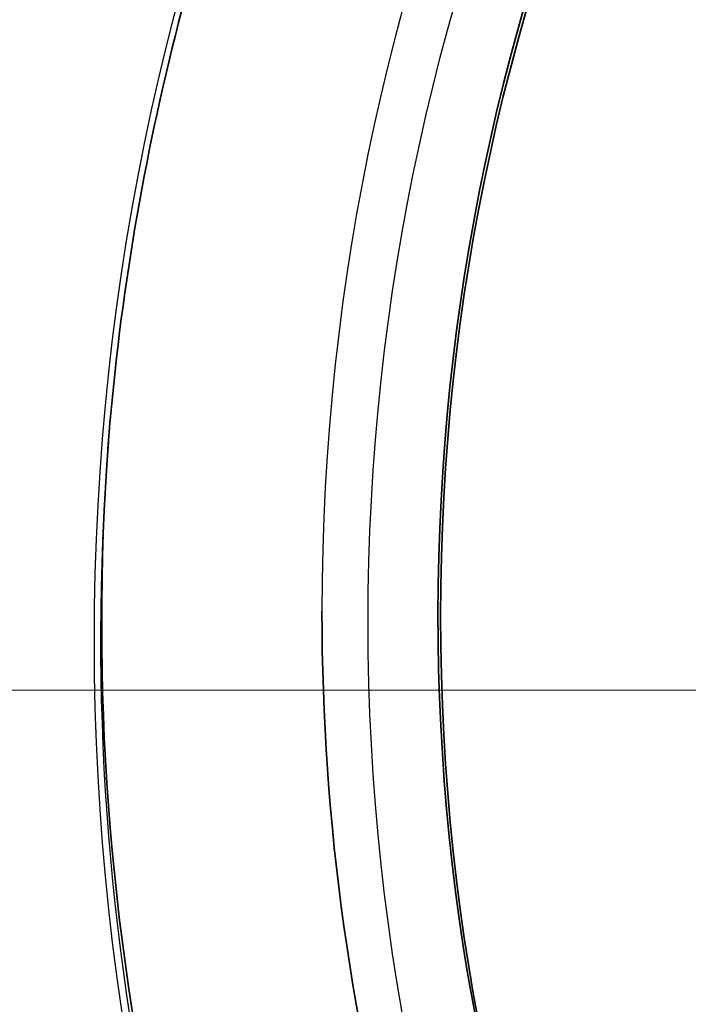
# Model space of a CAD drawing. Units: millimetres. Extents: x 35 to 2065, y 35 to 1449.
# Drawn here: x 1304 to 1318, y 1127 to 1147 of the extents above; entities that cross this region are included whole.
import ezdxf

# ---------------------------------------------------------------- set-up
doc = ezdxf.new("R2010")
doc.units = ezdxf.units.MM
doc.header["$LTSCALE"] = 5
for name, color, linetype, lineweight in [('Center Mark (ISO)', 7, 'Continuous', 18), ('Visible (ISO)', 7, 'Continuous', 35), ('Visible Narrow (ISO)', 7, 'Continuous', 25)]:
    doc.layers.add(name, color=color, linetype=linetype, lineweight=lineweight)

msp = doc.modelspace()

# ---------------------------------------------------------------- linework, layer by layer
at = {"layer": 'Center Mark (ISO)', "linetype": 'Continuous'}
msp.add_line((1447.209, 1133.097), (1278.167, 1133.097), dxfattribs=at)
at = {"layer": 'Visible (ISO)'}
for centre, major_axis, start_param, end_param in [((1362.688, 1133.439), (-72.25, 0), 3.045501, 6.379277), ((1362.688, 1134.655), (-49.91, 0), 1.69413, 7.730648), ((1362.688, 1134.465), (56.751, 0), 3.072397, 6.352381)]:
    msp.add_ellipse(centre, major_axis=major_axis, ratio=0.939693, start_param=start_param, end_param=end_param, dxfattribs=at)
for centre, major_axis in [((1362.688, 1133.268), (-72.45, 0)), ((1362.688, 1134.607), (49.859, 0))]:
    msp.add_ellipse(centre, major_axis=major_axis, ratio=0.939693, dxfattribs=at)
for points, knots in [([(1306.061, 1138.002), (1306.496, 1143.678), (1307.907, 1149.287), (1312.536, 1159.805), (1315.753, 1164.712), (1323.669, 1173.327), (1328.366, 1177.033), (1338.763, 1182.87), (1344.461, 1185), (1356.283, 1187.468), (1362.405, 1187.806), (1374.453, 1186.655), (1380.377, 1185.167), (1391.428, 1180.515), (1396.553, 1177.352), (1405.486, 1169.671), (1409.292, 1165.154), (1415.201, 1155.222), (1417.302, 1149.808), (1418.863, 1142.167), (1419.154, 1140.089), (1419.315, 1138.002)], [3.2136, 3.2136, 3.2136, 3.2136, 3.533748, 3.533748, 3.853844, 3.853844, 4.173851, 4.173851, 4.49378, 4.49378, 4.813665, 4.813665, 5.133543, 5.133543, 5.453451, 5.453451, 5.773427, 5.773427, 6.093492, 6.093492, 6.211178, 6.211178, 6.211178, 6.211178]), ([(1414.959, 1134.704), (1414.959, 1129.465), (1414.06, 1124.226), (1410.559, 1114.279), (1407.955, 1109.571), (1401.305, 1101.161), (1397.258, 1097.46), (1388.129, 1091.44), (1383.048, 1089.123), (1372.364, 1086.109), (1366.763, 1085.413), (1355.61, 1085.714), (1350.06, 1086.712), (1339.574, 1090.3), (1334.639, 1092.889), (1325.888, 1099.399), (1322.071, 1103.317), (1315.945, 1112.084), (1313.635, 1116.93), (1311.016, 1126.135), (1310.417, 1130.42), (1310.417, 1134.704)], [3.141593, 3.141593, 3.141593, 3.141593, 3.46103, 3.46103, 3.780605, 3.780605, 4.100499, 4.100499, 4.420707, 4.420707, 4.741118, 4.741118, 5.061587, 5.061587, 5.381971, 5.381971, 5.702129, 5.702129, 6.02196, 6.02196, 6.283185, 6.283185, 6.283185, 6.283185])]:
    msp.add_open_spline(points, degree=3, knots=knots, dxfattribs=at)
at = {"layer": 'Visible Narrow (ISO)'}
for centre, major_axis, start_param, end_param in [((1362.688, 1133.163), (72.222, 0), 6.187093, 9.52087), ((1362.688, 1134.704), (-52.271, 0), 3.141593, 6.283185), ((1362.688, 1134.164), (56.774, 0), 3.069585, 6.355193)]:
    msp.add_ellipse(centre, major_axis=major_axis, ratio=0.939693, start_param=start_param, end_param=end_param, dxfattribs=at)
for centre, major_axis in [((1362.688, 1133.097), (72.021, 0)), ((1362.688, 1134.102), (56.9, 0)), ((1362.688, 1134.479), (-51.333, 0))]:
    msp.add_ellipse(centre, major_axis=major_axis, ratio=0.939693, dxfattribs=at)

doc.saveas('drawing.dxf')
